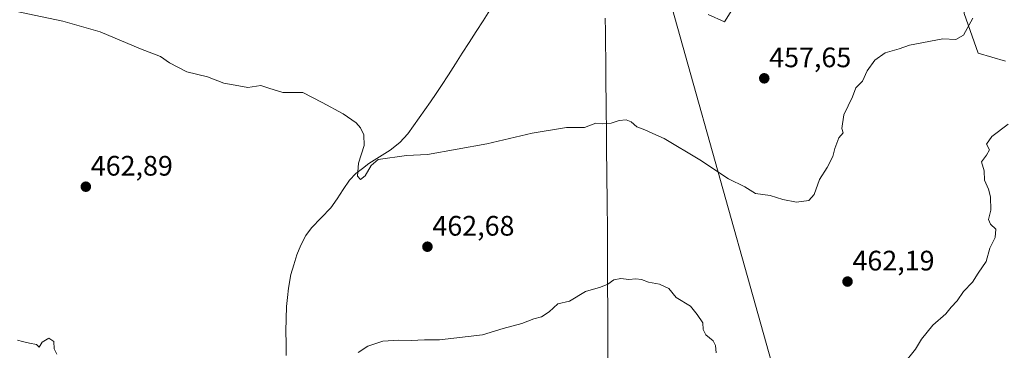
# Model space of a CAD drawing. Units: metres. Extents: x 590113 to 593552, y 4749843 to 4752202.
# Drawn here: x 591857 to 592207, y 4751834 to 4751952 of the extents above; entities that cross this region are included whole.
import ezdxf
from ezdxf.enums import TextEntityAlignment as Align

# ---------------------------------------------------------------- set-up
doc = ezdxf.new("R2010")
doc.units = ezdxf.units.M
doc.header["$MEASUREMENT"] = 0
for name, color, linetype, lineweight in [('Arbolado forestal CxS', 92, 'Continuous', 0), ('Carátula', 7, 'Continuous', 5), ('Corriente natural lineal', 142, 'Continuous', 13), ('Cultivos herbáceos CxS', 92, 'Continuous', 0), ('Curva de nivel normal', 36, 'Continuous', 0), ('Entidad de ámbito territorial', 19, 'Continuous', 0), ('Entidad de ámbito territorial CxS', 92, 'Continuous', 0), ('Punto de cota en terreno', 7, 'Continuous', 0), ('Rótulo de punto de cota en terreno', 19, 'Continuous', 0), ('Tendido', 6, 'Continuous', 0)]:
    doc.layers.add(name, color=color, linetype=linetype, lineweight=lineweight)
doc.styles.add('Arial', font='txt', dxfattribs={"height": 0.2})

# ---------------------------------------------------------------- blocks, each defined once
blk = doc.blocks.new('5PATER')
at = {"layer": 'Carátula', "linetype": 'Continuous', "lineweight": 5}
h = blk.add_hatch(color=250, dxfattribs=at)
edge = h.paths.add_edge_path()
edge.add_ellipse((0, 0.01), major_axis=(-1.33, -1.34), ratio=0.999422, start_angle=0, end_angle=360)

msp = doc.modelspace()

# ---------------------------------------------------------------- linework, layer by layer
at = {"layer": 'Arbolado forestal CxS', "color": 92, "linetype": 'Continuous', "lineweight": 0}
for points in [[(592206.94, 4751936.93, 463.4), (592197.21, 4751939.74, 462.73), (592192.31, 4751953.81, 460.1), (592190.84, 4751986.59, 454.53), (592172.62, 4752005.57, 452.62), (592155.41, 4752024.86, 450.53), (592157.8, 4752032.59, 447.75), (592164.95, 4752039.08, 444.68), (592177.68, 4752038.21, 441.75), (592184.83, 4752023.02, 440.87), (592197.21, 4752015.14, 440.46), (592249.37, 4752009.12, 436.66)], [(592249.37, 4752009.12, 436.66), (592197.21, 4752015.14, 440.46), (592184.83, 4752023.02, 440.87), (592177.68, 4752038.21, 441.75), (592164.95, 4752039.08, 444.68), (592157.8, 4752032.59, 447.75), (592155.41, 4752024.86, 450.53), (592172.62, 4752005.57, 452.62), (592190.84, 4751986.59, 454.53), (592192.31, 4751953.81, 460.1), (592197.21, 4751939.74, 462.73), (592206.94, 4751936.93, 463.4)]]:
    msp.add_polyline3d(points, dxfattribs=at)
at = {"layer": 'Corriente natural lineal', "color": 142, "linetype": 'Continuous', "lineweight": 13}
msp.add_polyline3d([(591951.37, 4751832.27, 464.46), (591951.34, 4751836.63, 464.27), (591951.31, 4751840.99, 464.16), (591951.41, 4751845.35, 463.76), (591951.5, 4751849.7, 463.04), (591951.86, 4751852.96, 463.02), (591952.21, 4751856.22, 462.86), (591953.07, 4751861.05, 462.62), (591954.1, 4751864.59, 462.44), (591955.13, 4751868.13, 462.47), (591956.6, 4751871.56, 462.44), (591958.41, 4751874.91, 462.48), (591960.44, 4751877.64, 462.36), (591963.85, 4751881.21, 461.87), (591967.25, 4751884.77, 461.2), (591969.46, 4751888.05, 461.09), (591971.67, 4751891.34, 460.85), (591973.88, 4751894.62, 460.42), (591976.16, 4751896.98, 459.89), (591978.49, 4751898.74, 459.85), (591980.82, 4751900.5, 459.99), (591984.57, 4751902.92, 459.92), (591988.31, 4751905.33, 459.66), (591991.74, 4751908.01, 458.71), (591994.64, 4751911.13, 458.64), (591996.66, 4751913.95, 458.31), (591998.69, 4751916.78, 458.57), (592000.71, 4751919.6, 458.32), (592002.67, 4751922.5, 458.26), (592004.63, 4751925.4, 457.57), (592006.59, 4751928.3, 456.77), (592009.05, 4751932.12, 457.59), (592011.51, 4751935.95, 457.25), (592013.97, 4751939.77, 456.61), (592016.43, 4751943.59, 455.91), (592018.88, 4751947.41, 455.85), (592021.34, 4751951.24, 455.74), (592023.8, 4751955.06, 455.47)], dxfattribs=at)
at = {"layer": 'Cultivos herbáceos CxS', "color": 92, "linetype": 'Continuous', "lineweight": 0}
msp.add_polyline3d([(592249.37, 4752009.12, 436.66), (592197.21, 4752015.14, 440.46), (592184.83, 4752023.02, 440.87), (592177.68, 4752038.21, 441.75), (592164.95, 4752039.08, 444.68), (592157.8, 4752032.59, 447.75), (592155.41, 4752024.86, 450.53), (592172.62, 4752005.57, 452.62), (592190.84, 4751986.59, 454.53), (592192.31, 4751953.81, 460.1), (592197.21, 4751939.74, 462.73), (592206.94, 4751936.93, 463.4)], dxfattribs=at)
msp.add_polyline3d([(592249.37, 4752009.12, 436.66), (592197.21, 4752015.14, 440.46), (592184.83, 4752023.02, 440.87), (592177.68, 4752038.21, 441.75), (592164.95, 4752039.08, 444.68), (592157.8, 4752032.59, 447.75), (592155.41, 4752024.86, 450.53), (592172.62, 4752005.57, 452.62), (592190.84, 4751986.59, 454.53), (592192.31, 4751953.81, 460.1), (592197.21, 4751939.74, 462.73), (592206.94, 4751936.93, 463.4)], dxfattribs=at)
at = {"layer": 'Curva de nivel normal', "color": 36, "linetype": 'Continuous', "lineweight": 0}
for points in [[(592195.35, 4751952.21, 460), (592192.01, 4751946.15, 460), (592189.35, 4751944.58, 460), (592184.68, 4751944.85, 460), (592172.91, 4751942.55, 460), (592169.24, 4751941.29, 460), (592164.16, 4751939.86, 460), (592160.51, 4751937.25, 460), (592157.76, 4751933.47, 460), (592156.1, 4751929.8, 460), (592153.84, 4751927.43, 460), (592152.64, 4751924.3, 460), (592149.53, 4751917.9, 460), (592148.79, 4751913.02, 460), (592149.31, 4751911.4, 460), (592147.78, 4751909.63, 460), (592146.27, 4751905.93, 460), (592145.59, 4751903.06, 460), (592143.57, 4751899.15, 460), (592140.88, 4751894.92, 460), (592139, 4751889.57, 460), (592137.06, 4751887.36, 460), (592132.7, 4751886.81, 460), (592127.86, 4751887.75, 460), (592123.35, 4751889.16, 460), (592118.16, 4751889.94, 460), (592114.37, 4751892.23, 460), (592108.53, 4751895.16, 460), (592098.36, 4751901.88, 460), (592085.74, 4751909.42, 460), (592081.72, 4751911.17, 460), (592078.82, 4751912.56, 460), (592075.94, 4751913.58, 460), (592073.99, 4751915.4, 460), (592072.23, 4751916.09, 460), (592069.68, 4751915.78, 460), (592066.82, 4751914.85, 460), (592063.89, 4751914.68, 460), (592061.36, 4751914.85, 460), (592057.44, 4751913.38, 460), (592051.01, 4751913.38, 460), (592038.77, 4751911.36, 460), (592022.69, 4751907.56, 460), (592001.64, 4751903.76, 460), (591994.14, 4751903.41, 460), (591984.03, 4751901.95, 460), (591981.63, 4751899.8, 460), (591979.43, 4751896.12, 460), (591977.78, 4751894.85, 460), (591976.77, 4751896.11, 460), (591977.05, 4751900.67, 460), (591979.13, 4751906.9, 460), (591978.98, 4751910.75, 460), (591977.8, 4751913.24, 460), (591976.29, 4751915.06, 460), (591971.64, 4751918.2, 460), (591964.14, 4751922.26, 460), (591957.37, 4751925.8, 460), (591950.18, 4751925.81, 460), (591945.18, 4751927.32, 460), (591942.45, 4751928.31, 460), (591937.82, 4751927.52, 460), (591933.24, 4751928.41, 460), (591929.29, 4751929.07, 460), (591923.42, 4751931.36, 460), (591916.05, 4751933.16, 460), (591909.89, 4751936.33, 460), (591906.74, 4751938.62, 460), (591899.61, 4751941.3, 460), (591885.37, 4751947.37, 460), (591872.03, 4751951.16, 460), (591847.7, 4751956.28, 460)], [(592101.33, 4751953.54, 455), (592107.14, 4751950.92, 455), (592109.79, 4751955.05, 455)], [(592170.63, 4751829.18, 465), (592174.98, 4751834.58, 465), (592177.16, 4751838.14, 465), (592181.13, 4751843.14, 465), (592185.8, 4751847.14, 465), (592187.64, 4751849.47, 465), (592189.82, 4751851.76, 465), (592192.06, 4751855.12, 465), (592195.2, 4751858.35, 465), (592197.25, 4751861.62, 465), (592200.11, 4751865.69, 465), (592201.41, 4751870.51, 465), (592203.3, 4751874.29, 465), (592203.54, 4751877.21, 465), (592201.6, 4751878.98, 465), (592200.96, 4751880.7, 465), (592201.73, 4751883.96, 465), (592201.67, 4751888.74, 465), (592200.96, 4751891.42, 465), (592199.48, 4751894.6, 465), (592199.44, 4751897.93, 465), (592198.42, 4751901.2, 465), (592200.2, 4751903.47, 465), (592201.26, 4751905.46, 465), (592200.21, 4751907.41, 465), (592202.07, 4751910.12, 465), (592207.94, 4751914.56, 465)], [(591977.03, 4751833.35, 465), (591980.37, 4751835.59, 465), (591985.7, 4751837.36, 465), (591991.36, 4751837.82, 465), (591995.8, 4751837.66, 465), (592000.5, 4751837.94, 465), (592005.9, 4751837.9, 465), (592021.15, 4751839.65, 465), (592028.54, 4751841.94, 465), (592035.15, 4751843.64, 465), (592039.42, 4751845.37, 465), (592042.13, 4751846.1, 465), (592044.85, 4751847.87, 465), (592047.88, 4751850.66, 465), (592052.02, 4751851.62, 465), (592057.69, 4751855.09, 465), (592063.02, 4751856.64, 465), (592065.69, 4751857.66, 465), (592067.78, 4751859.22, 465), (592070.29, 4751859.74, 465), (592073.12, 4751859.28, 465), (592075.61, 4751859.54, 465), (592077.69, 4751859.3, 465), (592080.1, 4751858.38, 465), (592083.98, 4751857.72, 465), (592087.32, 4751856.1, 465), (592089.99, 4751852.94, 465), (592095.04, 4751849.82, 465), (592097.45, 4751846.89, 465), (592099.4, 4751843.92, 465), (592099.5, 4751841.57, 465), (592100.46, 4751839.65, 465), (592103.09, 4751837.54, 465), (592103.95, 4751835.82, 465), (592104.16, 4751833.23, 465)], [(591855.94, 4751837.8, 465), (591857.7, 4751837.29, 465), (591860.18, 4751836.65, 465), (591862.72, 4751836.28, 465), (591863.7, 4751835.33, 465), (591864.68, 4751837.07, 465), (591867.11, 4751838.5, 465), (591868.8, 4751837.28, 465), (591869.01, 4751834.71, 465), (591869.89, 4751832.75, 465)]]:
    msp.add_polyline3d(points, dxfattribs=at)
at = {"layer": 'Entidad de ámbito territorial', "color": 19, "linetype": 'Continuous', "lineweight": 0}
msp.add_polyline3d([(592064.76, 4751952.24, 456.56), (592064.81, 4751947.43, 456.95), (592064.86, 4751942.63, 457.37), (592064.91, 4751937.82, 457.86), (592064.96, 4751933.02, 458.26), (592065.01, 4751928.15, 458.64), (592065.06, 4751923.27, 459.16), (592065.11, 4751918.4, 459.54), (592065.16, 4751913.52, 460), (592065.21, 4751908.65, 460.56), (592065.26, 4751903.77, 461.09), (592065.31, 4751898.9, 461.61), (592065.36, 4751894.02, 462.13), (592065.41, 4751889.15, 462.69), (592065.46, 4751884.27, 463.1), (592065.51, 4751879.4, 463.54), (592065.53, 4751874.57, 463.92), (592065.55, 4751869.74, 464.19), (592065.57, 4751864.91, 464.41), (592065.58, 4751860.08, 464.72), (592065.6, 4751855.25, 465.1), (592065.62, 4751850.42, 465.38), (592065.64, 4751845.59, 465.59), (592065.66, 4751840.76, 465.71), (592065.67, 4751835.94, 465.91), (592065.69, 4751831.11, 466.11)], dxfattribs=at)
msp.add_polyline3d([(592064.76, 4751952.24, 456.56), (592064.81, 4751947.43, 456.95), (592064.86, 4751942.63, 457.37), (592064.91, 4751937.82, 457.86), (592064.96, 4751933.02, 458.26), (592065.01, 4751928.15, 458.64), (592065.06, 4751923.27, 459.16), (592065.11, 4751918.4, 459.54), (592065.16, 4751913.52, 460), (592065.21, 4751908.65, 460.56), (592065.26, 4751903.77, 461.09), (592065.31, 4751898.9, 461.61), (592065.36, 4751894.02, 462.13), (592065.41, 4751889.15, 462.69), (592065.46, 4751884.27, 463.1), (592065.51, 4751879.4, 463.54), (592065.53, 4751874.57, 463.92), (592065.55, 4751869.74, 464.19), (592065.57, 4751864.91, 464.41), (592065.58, 4751860.08, 464.72), (592065.6, 4751855.25, 465.1), (592065.62, 4751850.42, 465.38), (592065.64, 4751845.59, 465.59), (592065.66, 4751840.76, 465.71), (592065.67, 4751835.94, 465.91), (592065.69, 4751831.11, 466.11)], dxfattribs=at)
at = {"layer": 'Entidad de ámbito territorial CxS', "color": 92, "linetype": 'Continuous', "lineweight": 0}
for points in [[(592064.76, 4751952.24, 456.56), (592064.81, 4751947.43, 456.95), (592064.86, 4751942.63, 457.37), (592064.91, 4751937.82, 457.86), (592064.96, 4751933.02, 458.26), (592065.01, 4751928.15, 458.64), (592065.06, 4751923.27, 459.16), (592065.11, 4751918.4, 459.54), (592065.16, 4751913.52, 460), (592065.21, 4751908.65, 460.56), (592065.26, 4751903.77, 461.09), (592065.31, 4751898.9, 461.61), (592065.36, 4751894.02, 462.13), (592065.41, 4751889.15, 462.69), (592065.46, 4751884.27, 463.1), (592065.51, 4751879.4, 463.54), (592065.53, 4751874.57, 463.92), (592065.55, 4751869.74, 464.19), (592065.57, 4751864.91, 464.41), (592065.58, 4751860.08, 464.72), (592065.6, 4751855.25, 465.1), (592065.62, 4751850.42, 465.38), (592065.64, 4751845.59, 465.59), (592065.66, 4751840.76, 465.71), (592065.67, 4751835.94, 465.91), (592065.69, 4751831.11, 466.11)], [(592065.69, 4751831.11, 466.11), (592065.67, 4751835.94, 465.91), (592065.66, 4751840.76, 465.71), (592065.64, 4751845.59, 465.59), (592065.62, 4751850.42, 465.38), (592065.6, 4751855.25, 465.1), (592065.58, 4751860.08, 464.72), (592065.57, 4751864.91, 464.41), (592065.55, 4751869.74, 464.19), (592065.53, 4751874.57, 463.92), (592065.51, 4751879.4, 463.54), (592065.46, 4751884.27, 463.1), (592065.41, 4751889.15, 462.69), (592065.36, 4751894.02, 462.13), (592065.31, 4751898.9, 461.61), (592065.26, 4751903.77, 461.09), (592065.21, 4751908.65, 460.56), (592065.16, 4751913.52, 460), (592065.11, 4751918.4, 459.54), (592065.06, 4751923.27, 459.16), (592065.01, 4751928.15, 458.64), (592064.96, 4751933.02, 458.26), (592064.91, 4751937.82, 457.86), (592064.86, 4751942.63, 457.37), (592064.81, 4751947.43, 456.95), (592064.76, 4751952.24, 456.56)]]:
    msp.add_polyline3d(points, dxfattribs=at)
at = {"layer": 'Tendido', "color": 6, "linetype": 'Continuous', "lineweight": 0}
msp.add_polyline3d([(592023.15, 4752182.17, 445.64), (592033.08, 4752146.92, 447.34), (592080.86, 4751983.27, 454.03), (592130.57, 4751805.85, 465.07), (592175.18, 4751657.82, 482.51), (592212.07, 4751524.94, 500.14), (592227.14, 4751468.93, 497.9), (592269.31, 4751324.79, 500.39), (592327.21, 4751135, 523.2), (592349.44, 4751051.69, 528.58), (592495.21, 4751041.41, 523.46), (592687.95, 4751027.6, 508.06), (592882.75, 4751013.85, 505.55), (593160.64, 4750993.27, 523.78), (593260.65, 4750985.99, 531.12), (593390.22, 4750963.99, 513.52), (593538.03, 4750938.47, 482.97)], dxfattribs=at)

# ---------------------------------------------------------------- block references
at = {"layer": 'Punto de cota en terreno', "linetype": 'Continuous', "lineweight": 0}
for p in [(592121.25, 4751930.82, 457.65), (591880.22, 4751892.3, 462.89), (592001.59, 4751870.97, 462.68), (592150.83, 4751858.59, 462.19)]:
    msp.add_blockref('5PATER', p, dxfattribs=at)

# ---------------------------------------------------------------- texts
at = {"layer": 'Rótulo de punto de cota en terreno', "color": 19, "linetype": 'Continuous', "lineweight": 0, "style": 'Arial'}
for s, p in [('457,65', (592123.01, 4751932.58)), ('462,89', (591881.98, 4751894.06)), ('462,68', (592003.35, 4751872.73)), ('462,19', (592152.59, 4751860.35))]:
    msp.add_text(s, height=7, dxfattribs=at).set_placement(p, align=Align.BOTTOM_LEFT)

doc.saveas('drawing.dxf')
